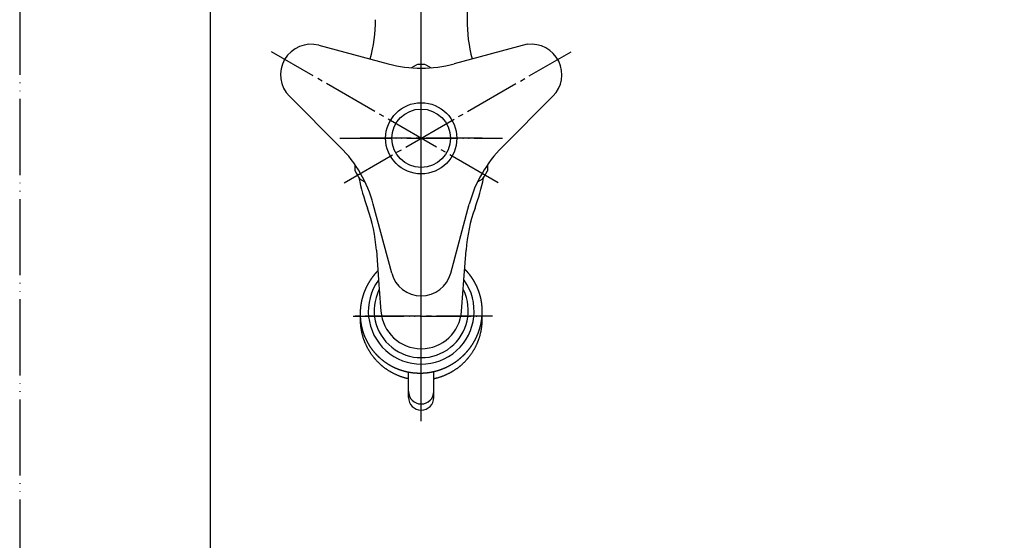
# Model space of a CAD drawing. Units: inches. Extents: x 0 to 315, y 0 to 446.
# Drawn here: x 0 to 194, y 240 to 343 of the extents above; entities that cross this region are included whole.
import ezdxf

# ---------------------------------------------------------------- set-up
doc = ezdxf.new("R2010")
doc.units = ezdxf.units.IN
doc.linetypes.add('DASH_CENTER', pattern=[14, 11, -1, 1, -1])
doc.linetypes.add('PHANTOM', pattern=[13, 10, -1, 0, -1, 0, -1])
doc.layers.add('1', color=7, linetype='Continuous')

# ---------------------------------------------------------------- blocks, each defined once
blk = doc.blocks.new('21-1A', base_point=(322.37, 164.47))
at = {"color": 7, "linetype": 'Continuous'}
blk.add_open_spline([(72.85, 224.24), (72.92, 224.43), (73.07, 224.81), (73.32, 225.36), (73.62, 225.88), (73.97, 226.37), (74.35, 226.83), (74.76, 227.25), (75.21, 227.63), (75.69, 227.96), (76.19, 228.24), (76.71, 228.48), (77.25, 228.67), (77.81, 228.8), (78.37, 228.88), (78.93, 228.91), (79.5, 228.88), (80.06, 228.8), (80.61, 228.67), (81.15, 228.48), (81.67, 228.24), (82.2, 227.95), (82.71, 227.58), (83.18, 227.18), (83.57, 226.77), (83.91, 226.35), (84.24, 225.88), (84.55, 225.36), (84.79, 224.81), (84.94, 224.43), (85.01, 224.24)], degree=3, knots=[0, 0, 0, 0, 0.609566, 1.217632, 1.818365, 2.420251, 3.012575, 3.604379, 4.187127, 4.770043, 5.344636, 5.919156, 6.487495, 7.055845, 7.620861, 8.185865, 8.750868, 9.315886, 9.884245, 10.452574, 11.027051, 11.601689, 12.262747, 12.923556, 13.437336, 13.951449, 14.55327, 15.154064, 15.762148, 16.371697, 16.371697, 16.371697, 16.371697], dxfattribs=at)
at = {"layer": '1', "color": 7, "linetype": 'Continuous'}
for p, q in [((58.83, 337.85), (72.46, 334.19)), ((99.79, 338.05), (85.4, 334.19)), ((53.04, 327.81), (63.01, 317.83)), ((104.83, 327.81), (94.85, 317.83)), ((73.14, 293), (69.48, 306.62)), ((84.73, 293), (88.38, 306.62)), ((224.73, 222.99), (225.35, 218.6)), ((51.74, 221.81), (51.29, 218.6)), ((72.46, 220.04), (72.46, 221.81)), ((85.4, 221.81), (85.4, 219.88)), ((106.58, 218.6), (106.13, 221.81)), ((176.46, 221.81), (176.01, 218.6)), ((51.78, 218.03), (106.08, 218.03)), ((176.51, 218.03), (206.93, 218.03)), ((224.86, 218.03), (206.93, 218.03))]:
    blk.add_line(p, q, dxfattribs=at)
for centre, radius, start, end in [((57.28, 332.05), 6, 75, -135), ((100.58, 332.05), 6, -45, 97.5242), ((78.93, 358.34), 25, -105, -75), ((45.34, 300.15), 25, 15, 45), ((112.53, 300.15), 25, 135, 165), ((78.93, 294.55), 6, -165, -90), ((78.93, 294.55), 6, -90, -15), ((80.57, 101.66), 127.49, 92.5341, 100.8095), ((77.29, 101.66), 127.49, 79.1905, 87.4659), ((206.93, 79.03), 150.05, 91.5275, 99.8029), ((207.3, 154.12), 75, 80.4085, 87.2214), ((57.68, 220.98), 6, 99.8029, 172), ((100.18, 220.98), 6, 8, 80.1971), ((182.41, 220.98), 6, 99.8029, 172), ((218.79, 222.15), 6, 8.0041, 80.4085), ((51.78, 218.53), 0.5, 172, -90), ((106.08, 218.53), 0.5, -90, 8), ((176.51, 218.53), 0.5, 172, -90), ((224.86, 218.53), 0.5, -90, 8.0041)]:
    blk.add_arc(centre, radius, start, end, dxfattribs=at)
blk = doc.blocks.new('42-1', base_point=(317.24, 180.5))
at = {"layer": '1', "color": 7, "linetype": 'Continuous'}
for p, q in [((71.93, 232.03), (72.93, 232.29)), ((73.18, 232.36), (78.93, 232.36)), ((78.93, 232.36), (84.68, 232.36)), ((84.93, 232.29), (85.93, 232.03)), ((199.93, 232.03), (200.93, 232.29)), ((201.18, 232.36), (206.93, 232.36)), ((206.93, 232.36), (212.68, 232.36)), ((212.93, 232.29), (213.93, 232.03)), ((71.93, 232.03), (72.43, 232.03)), ((71.93, 229.03), (71.93, 232.03)), ((72.43, 232.03), (72.93, 232.03)), ((72.93, 232.03), (73.43, 232.03)), ((73.43, 232.03), (73.93, 232.03)), ((73.93, 232.03), (83.93, 232.03)), ((83.93, 232.03), (84.43, 232.03)), ((84.43, 232.03), (84.93, 232.03)), ((84.93, 232.03), (85.43, 232.03)), ((85.43, 232.03), (85.93, 232.03)), ((85.93, 232.03), (85.93, 229.03)), ((199.93, 232.03), (200.43, 232.03)), ((199.93, 229.03), (199.93, 232.03)), ((200.43, 232.03), (200.93, 232.03)), ((200.93, 232.03), (201.43, 232.03)), ((201.43, 232.03), (201.93, 232.03)), ((201.93, 232.03), (211.93, 232.03)), ((211.93, 232.03), (212.43, 232.03)), ((212.43, 232.03), (212.93, 232.03)), ((212.93, 232.03), (213.43, 232.03)), ((213.43, 232.03), (213.93, 232.03)), ((213.93, 232.03), (213.93, 229.03)), ((85.93, 229.03), (71.93, 229.03)), ((213.93, 229.03), (199.93, 229.03))]:
    blk.add_line(p, q, dxfattribs=at)
at = {"layer": '1', "color": 2, "linetype": 'Continuous'}
for p, q in [((72.93, 232.03), (72.93, 229.03)), ((73.93, 232.03), (73.93, 229.03)), ((74.93, 231.84), (74.93, 229.19)), ((75.93, 231.72), (75.93, 229.39)), ((76.93, 231.51), (76.93, 229.74)), ((77.93, 231.27), (77.93, 230)), ((79.93, 230), (79.93, 231.27)), ((80.93, 229.74), (80.93, 231.51)), ((81.93, 229.39), (81.93, 231.72)), ((82.93, 229.19), (82.93, 231.84)), ((83.93, 229.03), (83.93, 232.03)), ((84.93, 229.03), (84.93, 232.03)), ((200.93, 232.03), (200.93, 229.03)), ((201.93, 232.03), (201.93, 229.03)), ((202.93, 231.84), (202.93, 229.19)), ((203.93, 231.72), (203.93, 229.39)), ((204.93, 231.51), (204.93, 229.74)), ((205.93, 231.27), (205.93, 230)), ((207.93, 230), (207.93, 231.27)), ((208.93, 229.74), (208.93, 231.51)), ((209.93, 229.39), (209.93, 231.72)), ((210.93, 229.19), (210.93, 231.84)), ((211.93, 229.03), (211.93, 232.03)), ((212.93, 229.03), (212.93, 232.03))]:
    blk.add_line(p, q, dxfattribs=at)
at = {"layer": '1', "color": 7, "linetype": 'Continuous'}
for radius in [7, 5.75]:
    blk.add_circle((78.93, 319.55), radius, dxfattribs=at)
for centre, start, end in [((78.93, 208.03), 103.2971, 103.8865), ((78.93, 208.03), 90, 103.2971), ((78.93, 208.03), 76.7029, 90), ((78.93, 208.03), 76.1135, 76.7029), ((206.93, 208.03), 103.2971, 103.8865), ((206.93, 208.03), 90, 103.2971), ((206.93, 208.03), 76.7029, 90), ((206.93, 208.03), 76.1135, 76.7029)]:
    blk.add_arc(centre, 25, start, end, dxfattribs=at)
blk = doc.blocks.new('R20F', base_point=(199.93, 217.03))
blk.add_blockref('21-1A', (322.37, 164.47))
at = {"layer": '1'}
blk.add_blockref('42-1', (317.24, 180.5), dxfattribs=at)
blk = doc.blocks.new('37-1-13', base_point=(400.3, 173.61))
at = {"layer": '1', "color": 7, "linetype": 'Continuous'}
for p, q in [((76.96, 333.42), (77.99, 334.02)), ((79.87, 334.02), (80.91, 333.42)), ((65.93, 313.13), (65.93, 314.33)), ((91.93, 314.33), (91.93, 313.13)), ((67.91, 310.9), (66.87, 311.5)), ((90.99, 311.5), (89.96, 310.9))]:
    blk.add_line(p, q, dxfattribs=at)
for start, end in [(90, 93.7084), (86.2916, 90), (-153.7084, -146.2916), (-33.7084, -26.2916)]:
    blk.add_arc((78.93, 319.55), 14.5, start, end, dxfattribs=at)
blk = doc.blocks.new('R10A-13', base_point=(192.43, 183.53))
at = {"layer": '1'}
for name, p in [('R20F', (199.93, 217.03)), ('37-1-13', (400.3, 173.61))]:
    blk.add_blockref(name, p, dxfattribs=at)
blk = doc.blocks.new('Y30-0A-13', base_point=(211, -45.26))
at = {"layer": '1', "color": 4, "linetype": 'PHANTOM'}
for p, q in [((78.93, 271.17), (78.93, 381.55)), ((62.93, 319.55), (94.93, 319.55)), ((65.53, 284.55), (90.81, 284.55))]:
    blk.add_line(p, q, dxfattribs=at)
at = {"layer": '1', "color": 7, "linetype": 'Continuous'}
for p, q in [((87.93, 358.06), (87.93, 342.87)), ((70.12, 297.51), (70.55, 291.68)), ((87.31, 291.68), (87.75, 297.51)), ((70.55, 291.68), (70.69, 289.84)), ((87.17, 289.84), (87.31, 291.68)), ((70.69, 289.84), (71.01, 285.57)), ((86.85, 285.57), (87.17, 289.84))]:
    blk.add_line(p, q, dxfattribs=at)
for centre, radius, start, end in [((39.93, 342.87), 30, -14.9325, 0), ((117.93, 342.87), 30, 180, -165.0675), ((105.93, 319.55), 40, -168.7846, -159.9319), ((51.93, 319.55), 40, -20.0681, -11.2154), ((40.18, 295.53), 30, 3.7861, 20.0681), ((117.68, 295.53), 30, 159.9319, 176.2139), ((78.93, 285.53), 10.4, 144.1159, 35.8841), ((78.93, 286.1), 7.94, -176.2139, -3.7861)]:
    blk.add_arc(centre, radius, start, end, dxfattribs=at)
at = {"layer": '1', "color": 2, "linetype": 'Continuous'}
blk.add_arc((78.93, 285.65), 9.25, 153.8591, 26.1409, dxfattribs=at)
blk = doc.blocks.new('32-13-13', base_point=(95.89, -6.6))
at = {"color": 7, "linetype": 'Continuous'}
for p, q in [((76.43, 268.58), (76.43, 269.76)), ((81.43, 268.58), (81.43, 269.79))]:
    blk.add_line(p, q, dxfattribs=at)
for points, knots in [([(70.37, 293.45), (70.36, 293.44), (70.33, 293.41), (70.3, 293.38), (70.27, 293.35), (70.25, 293.33), (70.23, 293.31), (70.21, 293.29), (70.19, 293.26), (70.17, 293.24), (70.15, 293.22), (70.13, 293.2), (70.11, 293.18), (70.09, 293.16), (70.07, 293.14), (70.05, 293.12), (70.04, 293.09), (70.02, 293.07), (70, 293.05), (69.98, 293.03), (69.96, 293.01), (69.94, 292.99), (69.92, 292.96), (69.9, 292.94), (69.88, 292.92), (69.86, 292.9), (69.85, 292.88), (69.83, 292.85), (69.81, 292.83), (69.79, 292.81), (69.77, 292.78), (69.74, 292.76), (69.72, 292.73), (69.7, 292.7), (69.68, 292.68), (69.66, 292.65), (69.63, 292.62), (69.61, 292.59), (69.59, 292.57), (69.57, 292.54), (69.55, 292.51), (69.52, 292.48), (69.5, 292.46), (69.48, 292.43), (69.46, 292.4), (69.44, 292.37), (69.42, 292.35), (69.4, 292.32), (69.37, 292.29), (69.35, 292.26), (69.33, 292.23), (69.31, 292.21), (69.29, 292.18), (69.27, 292.15), (69.25, 292.12), (69.23, 292.09), (69.21, 292.06), (69.19, 292.04), (69.17, 292.01), (69.15, 291.99), (69.15, 291.98), (69.14, 291.97), (69.13, 291.95), (69.11, 291.92), (69.09, 291.89), (69.07, 291.86), (69.05, 291.83), (69.03, 291.8), (69.01, 291.78), (68.99, 291.75), (68.97, 291.72), (68.95, 291.69), (68.93, 291.66), (68.91, 291.63), (68.89, 291.6), (68.87, 291.57), (68.85, 291.54), (68.83, 291.51), (68.82, 291.48), (68.8, 291.45), (68.78, 291.42), (68.76, 291.39), (68.74, 291.36), (68.72, 291.33), (68.7, 291.3), (68.69, 291.27), (68.67, 291.24), (68.65, 291.21), (68.63, 291.18), (68.61, 291.15), (68.6, 291.12), (68.58, 291.09), (68.56, 291.06), (68.54, 291.03), (68.53, 291), (68.51, 290.97), (68.49, 290.94), (68.47, 290.91), (68.46, 290.88), (68.44, 290.85), (68.42, 290.82), (68.41, 290.79), (68.39, 290.76), (68.37, 290.73), (68.36, 290.7), (68.34, 290.67), (68.32, 290.63), (68.31, 290.6), (68.29, 290.57), (68.28, 290.54), (68.26, 290.51), (68.24, 290.48), (68.23, 290.45), (68.21, 290.42), (68.2, 290.39), (68.18, 290.35), (68.17, 290.32), (68.15, 290.29), (68.13, 290.26), (68.12, 290.23), (68.1, 290.2), (68.09, 290.18), (68.09, 290.17), (68.08, 290.15), (68.07, 290.13), (68.06, 290.1), (68.05, 290.07), (68.03, 290.04), (68.02, 290.01), (68, 289.97), (67.99, 289.94), (67.97, 289.91), (67.96, 289.88), (67.94, 289.85), (67.93, 289.82), (67.92, 289.78), (67.9, 289.75), (67.89, 289.72), (67.88, 289.69), (67.86, 289.66), (67.85, 289.62), (67.84, 289.59), (67.82, 289.56), (67.81, 289.53), (67.8, 289.49), (67.78, 289.46), (67.77, 289.43), (67.76, 289.4), (67.74, 289.36), (67.73, 289.33), (67.72, 289.3), (67.71, 289.27), (67.69, 289.23), (67.68, 289.2), (67.67, 289.17), (67.66, 289.13), (67.65, 289.1), (67.63, 289.07), (67.62, 289.04), (67.61, 289), (67.6, 288.97), (67.59, 288.94), (67.58, 288.9), (67.57, 288.87), (67.55, 288.84), (67.54, 288.8), (67.53, 288.77), (67.52, 288.74), (67.51, 288.71), (67.5, 288.67), (67.49, 288.64), (67.48, 288.61), (67.47, 288.57), (67.46, 288.54), (67.45, 288.51), (67.44, 288.47), (67.43, 288.44), (67.42, 288.41), (67.41, 288.37), (67.4, 288.34), (67.39, 288.31), (67.38, 288.27), (67.37, 288.24), (67.36, 288.22), (67.36, 288.2), (67.36, 288.19), (67.35, 288.17), (67.34, 288.14), (67.33, 288.1), (67.33, 288.07), (67.32, 288.04), (67.31, 288), (67.3, 287.97), (67.29, 287.94), (67.28, 287.9), (67.27, 287.87), (67.27, 287.83), (67.26, 287.8), (67.25, 287.77), (67.24, 287.73), (67.23, 287.7), (67.23, 287.66), (67.22, 287.63), (67.21, 287.6), (67.2, 287.56), (67.2, 287.53), (67.19, 287.49), (67.18, 287.46), (67.17, 287.43), (67.17, 287.39), (67.16, 287.36), (67.15, 287.32), (67.15, 287.29), (67.14, 287.26), (67.13, 287.22), (67.13, 287.19), (67.12, 287.16), (67.12, 287.13), (67.11, 287.1), (67.11, 287.07), (67.1, 287.04), (67.1, 287.01), (67.09, 286.98), (67.09, 286.95), (67.08, 286.92), (67.08, 286.89), (67.07, 286.86), (67.07, 286.83), (67.06, 286.8), (67.06, 286.78), (67.06, 286.75), (67.05, 286.72), (67.05, 286.69), (67.04, 286.66), (67.04, 286.63), (67.04, 286.6), (67.03, 286.57), (67.03, 286.54), (67.02, 286.51), (67.02, 286.48), (67.02, 286.45), (67.01, 286.42), (67.01, 286.39), (67.01, 286.36), (67, 286.33), (67, 286.3), (67, 286.28), (66.99, 286.25), (66.99, 286.23), (66.99, 286.2), (66.99, 286.18), (66.98, 286.15), (66.98, 286.13), (66.98, 286.1), (66.98, 286.08), (66.98, 286.06), (66.97, 286.03), (66.97, 286.01), (66.97, 285.98), (66.97, 285.95), (66.96, 285.92), (66.96, 285.89), (66.96, 285.86), (66.96, 285.83), (66.96, 285.8), (66.95, 285.77), (66.95, 285.74), (66.95, 285.71), (66.95, 285.68), (66.95, 285.65), (66.95, 285.62), (66.94, 285.59), (66.94, 285.56), (66.94, 285.53), (66.94, 285.5), (66.94, 285.47), (66.94, 285.44), (66.94, 285.41), (66.94, 285.38), (66.94, 285.35), (66.94, 285.32), (66.93, 285.29), (66.93, 285.26), (66.93, 285.23), (66.93, 285.2), (66.93, 285.18), (66.93, 285.15), (66.93, 285.11), (66.93, 285.08), (66.93, 285.05), (66.93, 285.02), (66.93, 284.99), (66.93, 284.96), (66.93, 284.93), (66.93, 284.9), (66.93, 284.86), (66.93, 284.83), (66.93, 284.8), (66.93, 284.77), (66.94, 284.74), (66.94, 284.71), (66.94, 284.68), (66.94, 284.65), (66.94, 284.6), (66.94, 284.55), (66.94, 284.51), (66.94, 284.49)], [0, 0, 0, 0, 0.057571, 0.115141, 0.143927, 0.172713, 0.201499, 0.230285, 0.259071, 0.287856, 0.316668, 0.34548, 0.374292, 0.403104, 0.431916, 0.460728, 0.48954, 0.518352, 0.547163, 0.575975, 0.604829, 0.633683, 0.662536, 0.69139, 0.720244, 0.749098, 0.777952, 0.806805, 0.835659, 0.864513, 0.899623, 0.934733, 0.969843, 1.004953, 1.040063, 1.075173, 1.110283, 1.145392, 1.180502, 1.215612, 1.250665, 1.285717, 1.32077, 1.355822, 1.390875, 1.425928, 1.46098, 1.496033, 1.531086, 1.566139, 1.601163, 1.636188, 1.671212, 1.706237, 1.741261, 1.776285, 1.811309, 1.846333, 1.881356, 1.916379, 1.917006, 1.917632, 1.952529, 1.987428, 2.022326, 2.057224, 2.092122, 2.12702, 2.161918, 2.196816, 2.231713, 2.266611, 2.301662, 2.336713, 2.371765, 2.406817, 2.441873, 2.476928, 2.511987, 2.547045, 2.582104, 2.617164, 2.652278, 2.687393, 2.722505, 2.757617, 2.792726, 2.827836, 2.862944, 2.898053, 2.933161, 2.968269, 3.00328, 3.038291, 3.073303, 3.108315, 3.143327, 3.17834, 3.213354, 3.248367, 3.28338, 3.318393, 3.353349, 3.388304, 3.423258, 3.458213, 3.493167, 3.528122, 3.563076, 3.59803, 3.632985, 3.667939, 3.702865, 3.737792, 3.772718, 3.807644, 3.84257, 3.877497, 3.912422, 3.947348, 3.982273, 4.017198, 4.018045, 4.018891, 4.053646, 4.088403, 4.123159, 4.157914, 4.19267, 4.227426, 4.262182, 4.296937, 4.331693, 4.366449, 4.401402, 4.436355, 4.471309, 4.506264, 4.541221, 4.576179, 4.61114, 4.6461, 4.681062, 4.716023, 4.751041, 4.786058, 4.821073, 4.856088, 4.8911, 4.926113, 4.961124, 4.996135, 5.031146, 5.066157, 5.101048, 5.135939, 5.170831, 5.205723, 5.240616, 5.275508, 5.310402, 5.345295, 5.380189, 5.415082, 5.449916, 5.484751, 5.519585, 5.554419, 5.589253, 5.624087, 5.658921, 5.693755, 5.728589, 5.763423, 5.798228, 5.833033, 5.867839, 5.902644, 5.93745, 5.972255, 6.00706, 6.041865, 6.076669, 6.111474, 6.112439, 6.113405, 6.148015, 6.182627, 6.217239, 6.25185, 6.286461, 6.321072, 6.355683, 6.390294, 6.424905, 6.459517, 6.494349, 6.529182, 6.564016, 6.598849, 6.633687, 6.668524, 6.703364, 6.738205, 6.773046, 6.807887, 6.842785, 6.877683, 6.912578, 6.947473, 6.982366, 7.017259, 7.05215, 7.087041, 7.121933, 7.156824, 7.186625, 7.216426, 7.246228, 7.27603, 7.305833, 7.335636, 7.365439, 7.395242, 7.425045, 7.454848, 7.484605, 7.514361, 7.544117, 7.573873, 7.603629, 7.633385, 7.66314, 7.692896, 7.722652, 7.752408, 7.782136, 7.811864, 7.841592, 7.87132, 7.901049, 7.930777, 7.960505, 7.990233, 8.019961, 8.049689, 8.074778, 8.099867, 8.124956, 8.150045, 8.175134, 8.200223, 8.224665, 8.249108, 8.273551, 8.297994, 8.322437, 8.34688, 8.376608, 8.406337, 8.436065, 8.465794, 8.495523, 8.525251, 8.55498, 8.584709, 8.614438, 8.644166, 8.673923, 8.70368, 8.733437, 8.763194, 8.792951, 8.822708, 8.852465, 8.882222, 8.911979, 8.941736, 8.97154, 9.001343, 9.031147, 9.060951, 9.090755, 9.120559, 9.150363, 9.180166, 9.20997, 9.239774, 9.271118, 9.302462, 9.333806, 9.36515, 9.396494, 9.427838, 9.459182, 9.490526, 9.52187, 9.553214, 9.584507, 9.615801, 9.647094, 9.678387, 9.70968, 9.740973, 9.803558, 9.866143, 9.866143, 9.866143, 9.866143]), ([(90.91, 284.73), (90.91, 284.75), (90.91, 284.79), (90.91, 284.84), (90.91, 284.88), (90.92, 284.91), (90.92, 284.94), (90.92, 284.97), (90.92, 285), (90.92, 285.03), (90.92, 285.06), (90.92, 285.09), (90.92, 285.12), (90.93, 285.15), (90.93, 285.18), (90.93, 285.21), (90.93, 285.24), (90.93, 285.27), (90.93, 285.3), (90.93, 285.33), (90.93, 285.36), (90.93, 285.39), (90.93, 285.42), (90.93, 285.45), (90.93, 285.48), (90.93, 285.51), (90.93, 285.54), (90.93, 285.57), (90.93, 285.6), (90.93, 285.63), (90.93, 285.66), (90.93, 285.69), (90.93, 285.72), (90.93, 285.75), (90.93, 285.77), (90.93, 285.8), (90.93, 285.83), (90.93, 285.86), (90.93, 285.89), (90.93, 285.92), (90.92, 285.95), (90.92, 285.98), (90.92, 286.01), (90.92, 286.04), (90.92, 286.07), (90.92, 286.1), (90.92, 286.13), (90.91, 286.16), (90.91, 286.19), (90.91, 286.22), (90.91, 286.25), (90.91, 286.28), (90.91, 286.31), (90.9, 286.34), (90.9, 286.36), (90.9, 286.39), (90.9, 286.41), (90.9, 286.44), (90.89, 286.46), (90.89, 286.49), (90.89, 286.51), (90.89, 286.54), (90.89, 286.56), (90.88, 286.58), (90.88, 286.61), (90.88, 286.63), (90.88, 286.66), (90.87, 286.69), (90.87, 286.72), (90.87, 286.75), (90.87, 286.78), (90.86, 286.81), (90.86, 286.84), (90.86, 286.87), (90.85, 286.9), (90.85, 286.93), (90.84, 286.96), (90.84, 286.99), (90.84, 287.02), (90.83, 287.04), (90.83, 287.07), (90.83, 287.1), (90.82, 287.13), (90.82, 287.16), (90.81, 287.19), (90.81, 287.22), (90.8, 287.25), (90.8, 287.28), (90.8, 287.31), (90.79, 287.34), (90.79, 287.37), (90.78, 287.4), (90.78, 287.43), (90.77, 287.46), (90.77, 287.48), (90.76, 287.52), (90.76, 287.55), (90.75, 287.58), (90.74, 287.62), (90.74, 287.65), (90.73, 287.68), (90.73, 287.72), (90.72, 287.75), (90.71, 287.79), (90.71, 287.82), (90.7, 287.85), (90.69, 287.89), (90.69, 287.92), (90.68, 287.96), (90.67, 287.99), (90.66, 288.02), (90.66, 288.06), (90.65, 288.09), (90.64, 288.12), (90.63, 288.16), (90.63, 288.19), (90.62, 288.22), (90.61, 288.26), (90.6, 288.29), (90.59, 288.32), (90.59, 288.36), (90.58, 288.39), (90.57, 288.43), (90.56, 288.46), (90.55, 288.49), (90.55, 288.51), (90.54, 288.53), (90.54, 288.54), (90.53, 288.56), (90.52, 288.59), (90.51, 288.63), (90.51, 288.66), (90.5, 288.69), (90.49, 288.72), (90.48, 288.76), (90.47, 288.79), (90.46, 288.82), (90.45, 288.86), (90.44, 288.89), (90.43, 288.92), (90.42, 288.96), (90.41, 288.99), (90.4, 289.02), (90.39, 289.05), (90.38, 289.09), (90.37, 289.12), (90.36, 289.15), (90.35, 289.19), (90.34, 289.22), (90.33, 289.25), (90.31, 289.28), (90.3, 289.32), (90.29, 289.35), (90.28, 289.38), (90.27, 289.41), (90.26, 289.45), (90.25, 289.48), (90.23, 289.51), (90.22, 289.54), (90.21, 289.58), (90.2, 289.61), (90.19, 289.64), (90.17, 289.67), (90.16, 289.71), (90.15, 289.74), (90.14, 289.77), (90.12, 289.8), (90.11, 289.83), (90.1, 289.87), (90.09, 289.9), (90.07, 289.93), (90.06, 289.96), (90.05, 289.99), (90.03, 290.03), (90.02, 290.06), (90.01, 290.09), (89.99, 290.12), (89.98, 290.15), (89.97, 290.18), (89.95, 290.22), (89.94, 290.25), (89.93, 290.28), (89.91, 290.31), (89.9, 290.34), (89.88, 290.37), (89.87, 290.4), (89.85, 290.44), (89.85, 290.46), (89.84, 290.47), (89.84, 290.48), (89.83, 290.5), (89.81, 290.53), (89.8, 290.56), (89.78, 290.59), (89.77, 290.62), (89.75, 290.65), (89.74, 290.68), (89.72, 290.71), (89.71, 290.75), (89.69, 290.78), (89.68, 290.81), (89.66, 290.84), (89.64, 290.87), (89.63, 290.9), (89.61, 290.93), (89.6, 290.96), (89.58, 290.99), (89.56, 291.02), (89.55, 291.05), (89.53, 291.08), (89.51, 291.11), (89.5, 291.14), (89.48, 291.17), (89.46, 291.2), (89.45, 291.23), (89.43, 291.26), (89.41, 291.29), (89.4, 291.32), (89.38, 291.35), (89.36, 291.38), (89.35, 291.41), (89.33, 291.44), (89.31, 291.47), (89.29, 291.5), (89.28, 291.53), (89.26, 291.56), (89.24, 291.59), (89.22, 291.62), (89.2, 291.65), (89.19, 291.68), (89.17, 291.71), (89.15, 291.74), (89.13, 291.77), (89.11, 291.79), (89.09, 291.82), (89.07, 291.85), (89.06, 291.88), (89.04, 291.91), (89.02, 291.94), (89, 291.97), (88.98, 292), (88.96, 292.02), (88.94, 292.05), (88.92, 292.08), (88.9, 292.11), (88.88, 292.14), (88.86, 292.17), (88.85, 292.19), (88.83, 292.22), (88.81, 292.25), (88.79, 292.28), (88.77, 292.31), (88.75, 292.34), (88.73, 292.36), (88.71, 292.39), (88.69, 292.42), (88.66, 292.45), (88.64, 292.47), (88.62, 292.5), (88.6, 292.53), (88.58, 292.56), (88.56, 292.58), (88.54, 292.61), (88.52, 292.64), (88.5, 292.67), (88.48, 292.69), (88.46, 292.72), (88.44, 292.75), (88.41, 292.77), (88.39, 292.8), (88.37, 292.83), (88.35, 292.85), (88.33, 292.88), (88.31, 292.91), (88.28, 292.93), (88.26, 292.96), (88.24, 292.99), (88.22, 293.01), (88.2, 293.04), (88.17, 293.07), (88.15, 293.09), (88.13, 293.12), (88.11, 293.14), (88.09, 293.16), (88.07, 293.19), (88.05, 293.21), (88.03, 293.24), (88, 293.26), (87.98, 293.29), (87.96, 293.31), (87.94, 293.33), (87.92, 293.36), (87.9, 293.38), (87.87, 293.41), (87.85, 293.43), (87.83, 293.45), (87.81, 293.48), (87.79, 293.5), (87.76, 293.52), (87.74, 293.55), (87.72, 293.57), (87.7, 293.59), (87.67, 293.62), (87.65, 293.64), (87.63, 293.66), (87.6, 293.69), (87.56, 293.73), (87.53, 293.76), (87.52, 293.78)], [0, 0, 0, 0, 0.059588, 0.119176, 0.14897, 0.178764, 0.208558, 0.238352, 0.268175, 0.297998, 0.327821, 0.357644, 0.387466, 0.417289, 0.447112, 0.476934, 0.506797, 0.536661, 0.566524, 0.596387, 0.626251, 0.656114, 0.685977, 0.715841, 0.74554, 0.775239, 0.804938, 0.834637, 0.864336, 0.894035, 0.923734, 0.953434, 0.983133, 1.012832, 1.042484, 1.072136, 1.101788, 1.13144, 1.161092, 1.190744, 1.220397, 1.250049, 1.279701, 1.309353, 1.338977, 1.368601, 1.398225, 1.42785, 1.457474, 1.487098, 1.516722, 1.546346, 1.575969, 1.605593, 1.630557, 1.655521, 1.680485, 1.705449, 1.730413, 1.755377, 1.779771, 1.804165, 1.828559, 1.852953, 1.877347, 1.901741, 1.931365, 1.960989, 1.990613, 2.020238, 2.049862, 2.079487, 2.109111, 2.138736, 2.168361, 2.197985, 2.227638, 2.257291, 2.286944, 2.316597, 2.34625, 2.375903, 2.405556, 2.435209, 2.464862, 2.494515, 2.524216, 2.553916, 2.583616, 2.613317, 2.643017, 2.672717, 2.702418, 2.732118, 2.761819, 2.791519, 2.826065, 2.86061, 2.895155, 2.929701, 2.964246, 2.998792, 3.033337, 3.067883, 3.102428, 3.136973, 3.171458, 3.205943, 3.240428, 3.274913, 3.309398, 3.343884, 3.378369, 3.412854, 3.447339, 3.481825, 3.51628, 3.550736, 3.585191, 3.619647, 3.654102, 3.688557, 3.723012, 3.757467, 3.791921, 3.826375, 3.827012, 3.827649, 3.861975, 3.896303, 3.93063, 3.964956, 3.999283, 4.03361, 4.067936, 4.102263, 4.13659, 4.170917, 4.2054, 4.239883, 4.274368, 4.308852, 4.343341, 4.377829, 4.41232, 4.446811, 4.481303, 4.515795, 4.550346, 4.584896, 4.619444, 4.653991, 4.688537, 4.723082, 4.757626, 4.79217, 4.826713, 4.861257, 4.895737, 4.930216, 4.964697, 4.999178, 5.033659, 5.068141, 5.102623, 5.137105, 5.171587, 5.20607, 5.240491, 5.274911, 5.309332, 5.343752, 5.378172, 5.412593, 5.447013, 5.481433, 5.515853, 5.550273, 5.584664, 5.619054, 5.653444, 5.687835, 5.722225, 5.756616, 5.791006, 5.825395, 5.859785, 5.894174, 5.894513, 5.894853, 5.929173, 5.963495, 5.997817, 6.032137, 6.066458, 6.10078, 6.135101, 6.169422, 6.203743, 6.238064, 6.272482, 6.3069, 6.34132, 6.375739, 6.410162, 6.444585, 6.479012, 6.513438, 6.547865, 6.582292, 6.616778, 6.651264, 6.685747, 6.720229, 6.75471, 6.78919, 6.823669, 6.858148, 6.892627, 6.927106, 6.961563, 6.996021, 7.030479, 7.064938, 7.099397, 7.133857, 7.168317, 7.202777, 7.237237, 7.271697, 7.306096, 7.340495, 7.374893, 7.409291, 7.443689, 7.478087, 7.512484, 7.546882, 7.58128, 7.615677, 7.650044, 7.684412, 7.718779, 7.753147, 7.787514, 7.821882, 7.856249, 7.890617, 7.924985, 7.959352, 7.99372, 8.028087, 8.062455, 8.096822, 8.13119, 8.165557, 8.199925, 8.234292, 8.26866, 8.303027, 8.337425, 8.371823, 8.406221, 8.440619, 8.475017, 8.509415, 8.543813, 8.578211, 8.612609, 8.647007, 8.681466, 8.715925, 8.750384, 8.784843, 8.819302, 8.853761, 8.88822, 8.922679, 8.957138, 8.991597, 9.023944, 9.056291, 9.088639, 9.120986, 9.153333, 9.18568, 9.218027, 9.250374, 9.282721, 9.315067, 9.347359, 9.379651, 9.411942, 9.444234, 9.476526, 9.508817, 9.541109, 9.573401, 9.605693, 9.637985, 9.670246, 9.702508, 9.73477, 9.767032, 9.799294, 9.831555, 9.896077, 9.960599, 9.960599, 9.960599, 9.960599]), ([(69.69, 277.5), (69.73, 277.45), (69.8, 277.37), (69.9, 277.26), (69.97, 277.17), (70.03, 277.11), (70.09, 277.05), (70.15, 276.99), (70.21, 276.92), (70.27, 276.86), (70.33, 276.8), (70.37, 276.76), (70.39, 276.74), (70.41, 276.72), (70.45, 276.68), (70.52, 276.62), (70.58, 276.56), (70.64, 276.5), (70.71, 276.45), (70.77, 276.39), (70.83, 276.33), (70.9, 276.27), (70.96, 276.21), (71.03, 276.16), (71.09, 276.1), (71.16, 276.05), (71.23, 275.99), (71.29, 275.94), (71.36, 275.89), (71.43, 275.83), (71.5, 275.78), (71.57, 275.73), (71.64, 275.68), (71.71, 275.63), (71.77, 275.58), (71.84, 275.53), (71.92, 275.48), (71.96, 275.44), (71.99, 275.43), (72.01, 275.41), (72.06, 275.38), (72.13, 275.33), (72.2, 275.29), (72.28, 275.24), (72.35, 275.19), (72.42, 275.15), (72.49, 275.1), (72.57, 275.05), (72.64, 275.01), (72.72, 274.97), (72.79, 274.92), (72.87, 274.88), (72.94, 274.84), (73.02, 274.8), (73.09, 274.76), (73.17, 274.72), (73.25, 274.68), (73.32, 274.64), (73.4, 274.6), (73.48, 274.56), (73.56, 274.52), (73.63, 274.49), (73.71, 274.45), (73.76, 274.43), (73.79, 274.41), (73.82, 274.4), (73.87, 274.38), (73.95, 274.35), (74.03, 274.31), (74.11, 274.28), (74.19, 274.25), (74.27, 274.21), (74.35, 274.18), (74.43, 274.15), (74.51, 274.12), (74.59, 274.09), (74.67, 274.06), (74.76, 274.03), (74.84, 274), (74.92, 273.98), (75, 273.95), (75.09, 273.92), (75.17, 273.9), (75.25, 273.87), (75.33, 273.85), (75.42, 273.82), (75.5, 273.8), (75.58, 273.78), (75.67, 273.75), (75.72, 273.74), (75.75, 273.73), (75.78, 273.73), (75.84, 273.71), (75.92, 273.69), (76.01, 273.67), (76.09, 273.65), (76.18, 273.63), (76.26, 273.62), (76.35, 273.6), (76.43, 273.58), (76.52, 273.56), (76.6, 273.55), (76.69, 273.54), (76.77, 273.52), (76.86, 273.51), (76.95, 273.5), (77.03, 273.48), (77.12, 273.47), (77.2, 273.46), (77.29, 273.45), (77.38, 273.44), (77.46, 273.43), (77.55, 273.42), (77.64, 273.41), (77.72, 273.41), (77.78, 273.4), (77.81, 273.4), (77.84, 273.4), (77.9, 273.4), (77.99, 273.39), (78.07, 273.39), (78.16, 273.38), (78.25, 273.38), (78.33, 273.37), (78.42, 273.37), (78.51, 273.37), (78.59, 273.37), (78.68, 273.37), (78.77, 273.37), (78.86, 273.37), (78.94, 273.37), (79.03, 273.37), (79.12, 273.38), (79.21, 273.38), (79.29, 273.38), (79.38, 273.39), (79.47, 273.39), (79.55, 273.4), (79.64, 273.41), (79.73, 273.41), (79.81, 273.42), (79.87, 273.43), (79.9, 273.43), (79.93, 273.43), (79.99, 273.44), (80.08, 273.45), (80.16, 273.46), (80.25, 273.47), (80.34, 273.48), (80.42, 273.49), (80.51, 273.51), (80.6, 273.52), (80.68, 273.53), (80.77, 273.55), (80.85, 273.56), (80.94, 273.58), (81.03, 273.6), (81.11, 273.61), (81.2, 273.63), (81.28, 273.65), (81.37, 273.67), (81.46, 273.69), (81.54, 273.71), (81.63, 273.73), (81.71, 273.75), (81.79, 273.77), (81.88, 273.8), (81.94, 273.81), (81.96, 273.82), (81.99, 273.83), (82.05, 273.84), (82.13, 273.87), (82.22, 273.9), (82.3, 273.92), (82.38, 273.95), (82.47, 273.97), (82.55, 274), (82.63, 274.03), (82.72, 274.05), (82.8, 274.08), (82.88, 274.11), (82.96, 274.15), (83.05, 274.18), (83.13, 274.21), (83.21, 274.24), (83.29, 274.27), (83.37, 274.31), (83.45, 274.34), (83.53, 274.38), (83.61, 274.41), (83.69, 274.45), (83.77, 274.48), (83.85, 274.52), (83.91, 274.54), (83.93, 274.56), (83.96, 274.57), (84.01, 274.6), (84.09, 274.64), (84.17, 274.68), (84.25, 274.71), (84.33, 274.75), (84.4, 274.79), (84.48, 274.83), (84.56, 274.87), (84.64, 274.92), (84.71, 274.96), (84.79, 275), (84.87, 275.05), (84.94, 275.09), (85.02, 275.14), (85.09, 275.19), (85.17, 275.23), (85.24, 275.28), (85.31, 275.33), (85.39, 275.37), (85.46, 275.42), (85.53, 275.47), (85.61, 275.52), (85.68, 275.57), (85.75, 275.62), (85.82, 275.67), (85.89, 275.72), (85.97, 275.77), (86.04, 275.83), (86.11, 275.88), (86.18, 275.93), (86.24, 275.99), (86.31, 276.04), (86.38, 276.1), (86.45, 276.15), (86.52, 276.21), (86.59, 276.26), (86.65, 276.32), (86.72, 276.38), (86.79, 276.44), (86.85, 276.49), (86.92, 276.55), (86.98, 276.61), (87.05, 276.67), (87.11, 276.73), (87.17, 276.79), (87.24, 276.85), (87.3, 276.92), (87.36, 276.98), (87.42, 277.04), (87.49, 277.1), (87.55, 277.16), (87.61, 277.23), (87.67, 277.29), (87.73, 277.36), (87.79, 277.42), (87.84, 277.49), (87.9, 277.55), (87.96, 277.62), (88.02, 277.69), (88.07, 277.75), (88.13, 277.82), (88.19, 277.89), (88.24, 277.96), (88.3, 278.02), (88.35, 278.09), (88.4, 278.16), (88.46, 278.23), (88.51, 278.3), (88.56, 278.37), (88.61, 278.44), (88.67, 278.51), (88.7, 278.56), (88.72, 278.59), (88.73, 278.61), (88.77, 278.66), (88.81, 278.73), (88.86, 278.8), (88.91, 278.88), (88.96, 278.95), (89.01, 279.02), (89.06, 279.09), (89.11, 279.17), (89.15, 279.24), (89.2, 279.32), (89.24, 279.39), (89.29, 279.47), (89.33, 279.55), (89.37, 279.62), (89.41, 279.7), (89.46, 279.77), (89.5, 279.85), (89.54, 279.93), (89.58, 280.01), (89.62, 280.08), (89.66, 280.16), (89.7, 280.24), (89.74, 280.32), (89.76, 280.37), (89.77, 280.4), (89.79, 280.43), (89.81, 280.48), (89.85, 280.56), (89.88, 280.64), (89.92, 280.72), (89.95, 280.8), (89.99, 280.88), (90.02, 280.96), (90.06, 281.04), (90.09, 281.12), (90.12, 281.2), (90.15, 281.28), (90.18, 281.36), (90.21, 281.45), (90.24, 281.53), (90.27, 281.61), (90.3, 281.69), (90.33, 281.78), (90.35, 281.86), (90.38, 281.94), (90.41, 282.02), (90.43, 282.11), (90.46, 282.19), (90.48, 282.27), (90.49, 282.33), (90.5, 282.36), (90.51, 282.39), (90.52, 282.44), (90.55, 282.53), (90.57, 282.61), (90.59, 282.7), (90.61, 282.78), (90.63, 282.86), (90.65, 282.95), (90.67, 283.03), (90.69, 283.12), (90.7, 283.21), (90.72, 283.29), (90.74, 283.37), (90.75, 283.45), (90.76, 283.53), (90.77, 283.6), (90.79, 283.68), (90.8, 283.75), (90.81, 283.83), (90.82, 283.9), (90.83, 283.98), (90.84, 284.05), (90.85, 284.13), (90.86, 284.2), (90.87, 284.28), (90.87, 284.35), (90.88, 284.46), (90.89, 284.58), (90.9, 284.68), (90.91, 284.73)], [0, 0, 0, 0, 0.172322, 0.344643, 0.430809, 0.516975, 0.602856, 0.688738, 0.774617, 0.860495, 0.94637, 1.032244, 1.032583, 1.032923, 1.118902, 1.204894, 1.29088, 1.376862, 1.462846, 1.548831, 1.63498, 1.721125, 1.807298, 1.893474, 1.979671, 2.065867, 2.152208, 2.238549, 2.324867, 2.411185, 2.497495, 2.583805, 2.669744, 2.755682, 2.841628, 2.927575, 3.013517, 3.099459, 3.100096, 3.100732, 3.186874, 3.273028, 3.359177, 3.445321, 3.531467, 3.617615, 3.703925, 3.790231, 3.876565, 3.962902, 4.04926, 4.135617, 4.222205, 4.308793, 4.395358, 4.481924, 4.568482, 4.655039, 4.741153, 4.827268, 4.91339, 4.999512, 5.08563, 5.171748, 5.172603, 5.173458, 5.259848, 5.346251, 5.432648, 5.519041, 5.605435, 5.691831, 5.778388, 5.864941, 5.951522, 6.038105, 6.124709, 6.211312, 6.298202, 6.385092, 6.47196, 6.558828, 6.645688, 6.732548, 6.818928, 6.905308, 6.991697, 7.078085, 7.164469, 7.250852, 7.251821, 7.252791, 7.339485, 7.426191, 7.512892, 7.599589, 7.686287, 7.772987, 7.859846, 7.946701, 8.033583, 8.120468, 8.207374, 8.294278, 8.381488, 8.468699, 8.555887, 8.643075, 8.730256, 8.817436, 8.90414, 8.990844, 9.077555, 9.164267, 9.250974, 9.337681, 9.338647, 9.339612, 9.426629, 9.513657, 9.600681, 9.6877, 9.774721, 9.861743, 9.948922, 10.036098, 10.1233, 10.210506, 10.297731, 10.384955, 10.472465, 10.559975, 10.647463, 10.734951, 10.822431, 10.909912, 10.996957, 11.084002, 11.171055, 11.258108, 11.345157, 11.432206, 11.433052, 11.433898, 11.521216, 11.608547, 11.695872, 11.783194, 11.870516, 11.95784, 12.04532, 12.132796, 12.220299, 12.307804, 12.395329, 12.482853, 12.570607, 12.65836, 12.746091, 12.833823, 12.921547, 13.009271, 13.096634, 13.183998, 13.271369, 13.358741, 13.446108, 13.533475, 13.534101, 13.534728, 13.622291, 13.709868, 13.797438, 13.885005, 13.972573, 14.060143, 14.147866, 14.235587, 14.323334, 14.411083, 14.498852, 14.586621, 14.674532, 14.762443, 14.850333, 14.938223, 15.026105, 15.113988, 15.201609, 15.28923, 15.376858, 15.464487, 15.552112, 15.639736, 15.640069, 15.640401, 15.728125, 15.815861, 15.903592, 15.991319, 16.079047, 16.166776, 16.254659, 16.342539, 16.430445, 16.518354, 16.606283, 16.69421, 16.782177, 16.870143, 16.958088, 17.046032, 17.133968, 17.221904, 17.309687, 17.397471, 17.485264, 17.573057, 17.660853, 17.74865, 17.836443, 17.924236, 18.012026, 18.099816, 18.187604, 18.275391, 18.36334, 18.451289, 18.539239, 18.62719, 18.715143, 18.803097, 18.89096, 18.978823, 19.066687, 19.154551, 19.242414, 19.330277, 19.418137, 19.505996, 19.593884, 19.681772, 19.769657, 19.857542, 19.945094, 20.032647, 20.120202, 20.207757, 20.295619, 20.38348, 20.471344, 20.559209, 20.647074, 20.734939, 20.822803, 20.910666, 20.998403, 21.08614, 21.173875, 21.26161, 21.349345, 21.437081, 21.524658, 21.612234, 21.699811, 21.787387, 21.874959, 21.96253, 21.963157, 21.963783, 22.051139, 22.138507, 22.22587, 22.313229, 22.400589, 22.48795, 22.575677, 22.6634, 22.751149, 22.838901, 22.926672, 23.014442, 23.101949, 23.189455, 23.27694, 23.364425, 23.451902, 23.53938, 23.626706, 23.714033, 23.801367, 23.8887, 23.97603, 24.06336, 24.064206, 24.065052, 24.15209, 24.239139, 24.326183, 24.413224, 24.500266, 24.587309, 24.674791, 24.762271, 24.849777, 24.937286, 25.024814, 25.112341, 25.199547, 25.286753, 25.373938, 25.461122, 25.5483, 25.635477, 25.722501, 25.809526, 25.896558, 25.98359, 26.070618, 26.157646, 26.158611, 26.159577, 26.246273, 26.332981, 26.419683, 26.506382, 26.593083, 26.679784, 26.766967, 26.854147, 26.941353, 27.028563, 27.115791, 27.203018, 27.279087, 27.355156, 27.431207, 27.507258, 27.583301, 27.659344, 27.735251, 27.811159, 27.887074, 27.962989, 28.038907, 28.114825, 28.190711, 28.266596, 28.418356, 28.570116, 28.570116, 28.570116, 28.570116]), ([(81.43, 272.29), (81.48, 272.3), (81.58, 272.32), (81.74, 272.36), (81.89, 272.4), (82.05, 272.44), (82.24, 272.49), (82.44, 272.55), (82.64, 272.61), (82.81, 272.67), (82.94, 272.71), (83.04, 272.75), (83.13, 272.78), (83.26, 272.83), (83.43, 272.9), (83.62, 272.98), (83.81, 273.06), (84, 273.15), (84.19, 273.24), (84.38, 273.33), (84.57, 273.42), (84.72, 273.51), (84.84, 273.57), (84.93, 273.63), (85.02, 273.68), (85.14, 273.75), (85.29, 273.84), (85.47, 273.95), (85.64, 274.07), (85.81, 274.18), (85.99, 274.3), (86.15, 274.43), (86.32, 274.55), (86.46, 274.66), (86.56, 274.75), (86.65, 274.82), (86.73, 274.88), (86.83, 274.97), (86.96, 275.09), (87.12, 275.23), (87.27, 275.37), (87.42, 275.52), (87.56, 275.67), (87.71, 275.82), (87.85, 275.97), (87.97, 276.1), (88.06, 276.21), (88.12, 276.28), (88.19, 276.36), (88.28, 276.47), (88.39, 276.61), (88.52, 276.77), (88.64, 276.94), (88.76, 277.11), (88.88, 277.28), (89, 277.45), (89.11, 277.63), (89.2, 277.78), (89.27, 277.9), (89.32, 277.99), (89.38, 278.08), (89.44, 278.2), (89.53, 278.35), (89.62, 278.53), (89.72, 278.72), (89.81, 278.91), (89.89, 279.1), (89.98, 279.29), (90.06, 279.48), (90.12, 279.64), (90.17, 279.77), (90.21, 279.87), (90.24, 279.97), (90.29, 280.1), (90.34, 280.26), (90.41, 280.46), (90.47, 280.66), (90.52, 280.86), (90.58, 281.06), (90.62, 281.26), (90.67, 281.46), (90.71, 281.63), (90.73, 281.77), (90.75, 281.87), (90.77, 281.98), (90.79, 282.11), (90.82, 282.28), (90.84, 282.49), (90.87, 282.7), (90.89, 282.89), (90.9, 283.09), (90.91, 283.27), (90.92, 283.45), (90.93, 283.62), (90.93, 283.79), (90.93, 283.9), (90.93, 283.97), (90.93, 284.05), (90.93, 284.18), (90.92, 284.37), (90.92, 284.55), (90.91, 284.67), (90.91, 284.73)], [0, 0, 0, 0, 0.155554, 0.311111, 0.466911, 0.622711, 0.832203, 1.041698, 1.250815, 1.459929, 1.564642, 1.669354, 1.773633, 1.877912, 2.087027, 2.296145, 2.505641, 2.715137, 2.924427, 3.133719, 3.342632, 3.551543, 3.656229, 3.760915, 3.865016, 3.969118, 4.17803, 4.386944, 4.596239, 4.805532, 5.014574, 5.223617, 5.432281, 5.640941, 5.745543, 5.850144, 5.954079, 6.058016, 6.266678, 6.475343, 6.684389, 6.893434, 7.102212, 7.31099, 7.519387, 7.727781, 7.83225, 7.936719, 8.04052, 8.144323, 8.352718, 8.561117, 8.769899, 8.978679, 9.187208, 9.395737, 9.603884, 9.812028, 9.916332, 10.020635, 10.124351, 10.228068, 10.436213, 10.644361, 10.852893, 11.061425, 11.269751, 11.478077, 11.68602, 11.89396, 11.998086, 12.102211, 12.2059, 12.30959, 12.51753, 12.725474, 12.933803, 13.142131, 13.350324, 13.558519, 13.766328, 13.974134, 14.078092, 14.182048, 14.285772, 14.389497, 14.597304, 14.805114, 15.01331, 15.221504, 15.404967, 15.58843, 15.771569, 15.954708, 16.107836, 16.260961, 16.290826, 16.320691, 16.503709, 16.686731, 16.869959, 17.053181, 17.053181, 17.053181, 17.053181]), ([(66.94, 284.49), (66.94, 284.47), (66.94, 284.42), (66.94, 284.36), (66.94, 284.29), (66.94, 284.22), (66.93, 284.16), (66.93, 284.09), (66.93, 284.03), (66.93, 283.98), (66.93, 283.95), (66.93, 283.93), (66.93, 283.88), (66.93, 283.83), (66.93, 283.76), (66.93, 283.7), (66.94, 283.63), (66.94, 283.56), (66.94, 283.5), (66.94, 283.43), (66.95, 283.37), (66.95, 283.3), (66.95, 283.23), (66.96, 283.17), (66.96, 283.1), (66.97, 283.04), (66.97, 282.97), (66.98, 282.93), (66.98, 282.9)], [0, 0, 0, 0, 0.066147, 0.132294, 0.198415, 0.264536, 0.330639, 0.396742, 0.462835, 0.528928, 0.538598, 0.548268, 0.60469, 0.661113, 0.727212, 0.793311, 0.859426, 0.925541, 0.991679, 1.057818, 1.123988, 1.190159, 1.25637, 1.322581, 1.38884, 1.4551, 1.521416, 1.587733, 1.587733, 1.587733, 1.587733]), ([(66.94, 284.49), (66.95, 284.44), (66.95, 284.34), (66.96, 284.23), (66.97, 284.14), (66.97, 284.07), (66.98, 283.99), (66.99, 283.89), (67, 283.77), (67.02, 283.62), (67.04, 283.48), (67.06, 283.34), (67.08, 283.19), (67.1, 283.05), (67.13, 282.9), (67.15, 282.76), (67.18, 282.61), (67.22, 282.47), (67.25, 282.32), (67.28, 282.21), (67.3, 282.11), (67.32, 282.04), (67.34, 281.97), (67.37, 281.87), (67.4, 281.75), (67.44, 281.61), (67.49, 281.47), (67.53, 281.33), (67.58, 281.19), (67.63, 281.05), (67.68, 280.91), (67.73, 280.77), (67.79, 280.64), (67.84, 280.5), (67.9, 280.37), (67.95, 280.25), (67.99, 280.16), (68.02, 280.1), (68.06, 280.03), (68.1, 279.94), (68.15, 279.83), (68.22, 279.7), (68.29, 279.57), (68.36, 279.44), (68.43, 279.31), (68.5, 279.18), (68.58, 279.05), (68.65, 278.93), (68.73, 278.8), (68.81, 278.68), (68.89, 278.56), (68.96, 278.45), (69.02, 278.37), (69.06, 278.31), (69.1, 278.25), (69.16, 278.17), (69.23, 278.07), (69.32, 277.96), (69.41, 277.84), (69.5, 277.72), (69.6, 277.61), (69.66, 277.53), (69.69, 277.5)], [0, 0, 0, 0, 0.144825, 0.289651, 0.351409, 0.413166, 0.496198, 0.579232, 0.724073, 0.868916, 1.013898, 1.15888, 1.304091, 1.449302, 1.597375, 1.745448, 1.893283, 2.041119, 2.188813, 2.336506, 2.410966, 2.485426, 2.558613, 2.6318, 2.779494, 2.92719, 3.075029, 3.222868, 3.370945, 3.519023, 3.666821, 3.814618, 3.962176, 4.109735, 4.257151, 4.404565, 4.478589, 4.552612, 4.625956, 4.699301, 4.846717, 4.994133, 5.141694, 5.289254, 5.437054, 5.584854, 5.732557, 5.88026, 6.027722, 6.175185, 6.322504, 6.469822, 6.543458, 6.617093, 6.690729, 6.764365, 6.911683, 7.059002, 7.206464, 7.353927, 7.501631, 7.649333, 7.649333, 7.649333, 7.649333]), ([(66.98, 282.9), (66.98, 282.83), (67, 282.7), (67.02, 282.49), (67.05, 282.28), (67.07, 282.11), (67.1, 281.98), (67.11, 281.87), (67.13, 281.77), (67.16, 281.63), (67.19, 281.46), (67.24, 281.26), (67.29, 281.06), (67.34, 280.86), (67.4, 280.66), (67.46, 280.46), (67.52, 280.26), (67.57, 280.1), (67.62, 279.97), (67.66, 279.87), (67.69, 279.77), (67.74, 279.64), (67.81, 279.48), (67.89, 279.29), (67.97, 279.1), (68.06, 278.91), (68.15, 278.72), (68.24, 278.53), (68.34, 278.35), (68.42, 278.2), (68.49, 278.08), (68.54, 277.99), (68.59, 277.9), (68.66, 277.78), (68.75, 277.63), (68.87, 277.45), (68.98, 277.28), (69.1, 277.11), (69.22, 276.94), (69.35, 276.77), (69.48, 276.61), (69.58, 276.47), (69.67, 276.36), (69.74, 276.28), (69.81, 276.21), (69.9, 276.1), (70.01, 275.97), (70.16, 275.82), (70.3, 275.67), (70.45, 275.52), (70.6, 275.37), (70.75, 275.23), (70.9, 275.09), (71.03, 274.97), (71.14, 274.88), (71.22, 274.82), (71.3, 274.75), (71.41, 274.66), (71.54, 274.55), (71.71, 274.43), (71.88, 274.3), (72.05, 274.18), (72.22, 274.07), (72.4, 273.95), (72.57, 273.84), (72.72, 273.75), (72.84, 273.68), (72.93, 273.63), (73.02, 273.57), (73.14, 273.51), (73.3, 273.42), (73.48, 273.33), (73.67, 273.24), (73.86, 273.15), (74.05, 273.06), (74.24, 272.98), (74.44, 272.9), (74.6, 272.83), (74.73, 272.78), (74.83, 272.75), (74.93, 272.71), (75.06, 272.67), (75.22, 272.61), (75.42, 272.55), (75.62, 272.49), (75.81, 272.44), (75.98, 272.4), (76.13, 272.36), (76.28, 272.32), (76.38, 272.3), (76.43, 272.29)], [0, 0, 0, 0, 0.208191, 0.41639, 0.624201, 0.832007, 0.935732, 1.039456, 1.143412, 1.24737, 1.455176, 1.662985, 1.87118, 2.079373, 2.287701, 2.49603, 2.703974, 2.911915, 3.015605, 3.119293, 3.223418, 3.327545, 3.535484, 3.743427, 3.951754, 4.160079, 4.368611, 4.577143, 4.785292, 4.993437, 5.097154, 5.200869, 5.305172, 5.409476, 5.61762, 5.825767, 6.034296, 6.242825, 6.451605, 6.660387, 6.868786, 7.077182, 7.180984, 7.284786, 7.389254, 7.493723, 7.702117, 7.910514, 8.119293, 8.32807, 8.537115, 8.746161, 8.954827, 9.163488, 9.267425, 9.37136, 9.475961, 9.580563, 9.789223, 9.997887, 10.20693, 10.415972, 10.625265, 10.83456, 11.043475, 11.252386, 11.356488, 11.460589, 11.565275, 11.669962, 11.878872, 12.087785, 12.297077, 12.506367, 12.715863, 12.925359, 13.134477, 13.343592, 13.447871, 13.55215, 13.656862, 13.761575, 13.970689, 14.179806, 14.389301, 14.598793, 14.754593, 14.910393, 15.06595, 15.221504, 15.221504, 15.221504, 15.221504])]:
    blk.add_open_spline(points, degree=3, knots=knots, dxfattribs=at)
at = {"layer": '1', "color": 7, "linetype": 'Continuous'}
for p, q in [((76.43, 272.29), (76.43, 273.58)), ((81.43, 272.29), (81.43, 273.68)), ((76.43, 269.79), (76.43, 272.29)), ((81.43, 269.79), (81.43, 272.29))]:
    blk.add_line(p, q, dxfattribs=at)
for centre in [(78.93, 269.79), (78.93, 268.58)]:
    blk.add_arc(centre, 2.5, 180, 0, dxfattribs=at)
blk = doc.blocks.new('T30A-13', base_point=(153.46, 117.77))
blk.add_blockref('32-13-13', (95.89, -6.6))
blk = doc.blocks.new('_J__A4')
at = {"layer": '1', "color": 4, "linetype": 'PHANTOM'}
blk.add_line((0, 297), (0, 0), dxfattribs=at)
at = {"layer": '1', "color": 7, "linetype": 'Continuous'}
blk.add_line((25, 148.5), (25, 287), dxfattribs=at)

msp = doc.modelspace()

# ---------------------------------------------------------------- linework, layer by layer
at = {"layer": '1', "color": 2, "linetype": 'DASH_CENTER'}
for p, q in [((78.932, 263.937), (78.932, 388.907)), ((94.087, 310.801), (49.487, 336.551)), ((63.776, 310.801), (108.377, 336.551)), ((90.932, 319.551), (66.932, 319.551)), ((92.932, 284.551), (64.932, 284.551))]:
    msp.add_line(p, q, dxfattribs=at)

# ---------------------------------------------------------------- block references
msp.add_blockref('Y30-0A-13', (211.005, -45.257))
at = {"layer": '1', "xscale": 1.5, "yscale": 1.5, "zscale": 1.5}
msp.add_blockref('_J__A4', (0, 0), dxfattribs=at)
at = {"layer": '1'}
for name, p in [('R10A-13', (192.432, 183.526)), ('T30A-13', (153.457, 117.771))]:
    msp.add_blockref(name, p, dxfattribs=at)

doc.saveas('drawing.dxf')
